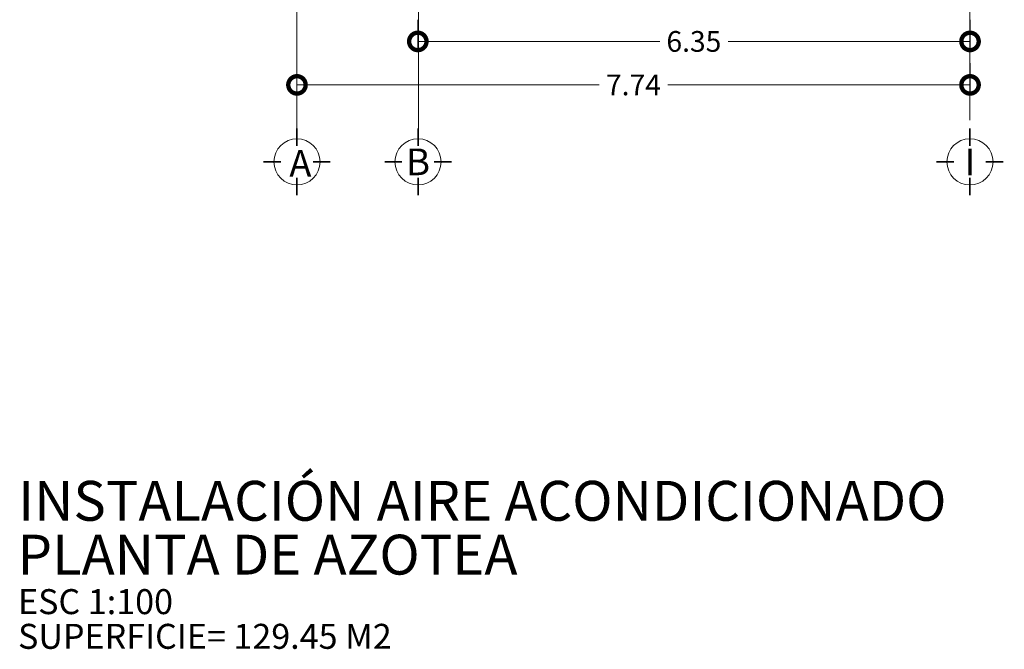
# Model space of a CAD drawing. Units: metres. Extents: x -19 to 197, y -278 to 38.
# Drawn here: x 89 to 100, y -233 to -226 of the extents above; entities that cross this region are included whole.
import ezdxf

# ---------------------------------------------------------------- set-up
doc = ezdxf.new("R2010")
doc.units = ezdxf.units.M
doc.linetypes.add('CENTER2', pattern=[28.575, 19.05, -3.175, 3.175, -3.175])
doc.layers.get('Defpoints').update_dxf_attribs({"color": 3})
doc.layers.add('ARCONER_COTAS 02', color=250, linetype='Continuous', lineweight=0)
doc.layers.add('EDPN_EJES', color=251, linetype='CENTER2', lineweight=0)
doc.layers.add('Machuelo', color=7, linetype='Continuous')
doc.styles.add('ale', font='GOTHIC.TTF')
doc.styles.get("Standard").update_dxf_attribs({"font": 'arial.ttf'})
doc.styles.add('T-3', font='GOTHIC.TTF', dxfattribs={"height": 0.12})
doc.dimstyles.new('COTA GRUPO ART DOT', dxfattribs={"dimtxt": 0.12, "dimasz": 0.4, "dimexe": 0.08, "dimexo": 0.0625, "dimgap": 0.09, "dimtad": 0, "dimtih": 1, "dimtoh": 1, "dimzin": 0, "dimdsep": 46, "dimtxsty": 'ale', "dimblk1": 'DOTSMALL', "dimblk2": 'DOTSMALL', "dimsah": 1, "dimcen": 0.07, "dimadec": 0, "dimazin": 0, "dimtfac": 1, "dimtofl": 0, "dimtmove": 0, "dimatfit": 3, "dimldrblk": 'DOT', "dimfxl": 0.25, "dimfxlon": 1, "dimtolj": 1, "dimtzin": 0, "dimlwd": 15, "dimlwe": 15, "dimarcsym": 0})

# ---------------------------------------------------------------- blocks, each defined once
blk = doc.blocks.new('_DotSmall')
at = {"color": 0, "linetype": 'ByBlock', "const_width": 0.5}
blk.add_lwpolyline([(-0.0625, 0, 1), (0.0625, 0, 1)], format="xyb", close=True, dxfattribs=at)
blk = doc.blocks.new('*D2013')
at = {"layer": 'ARCONER_COTAS 02', "color": 0, "lineweight": 15, "transparency": 16777216}
for p, q in [((92.207, -226.192), (92.207, -226.522)), ((99.948, -226.192), (99.948, -226.522)), ((92.207, -226.442), (95.682, -226.442)), ((99.948, -226.442), (96.473, -226.442))]:
    blk.add_line(p, q, dxfattribs=at)
at = {"layer": 'Defpoints', "color": 0, "transparency": 16777216}
for p in [(92.207, -225.885), (99.948, -225.915), (99.948, -226.442)]:
    blk.add_point(p, dxfattribs=at)
at = {"layer": 'ARCONER_COTAS 02', "color": 0, "lineweight": 15, "transparency": 16777216, "xscale": 0.4, "yscale": 0.4, "zscale": 0.4, "rotation": 180}
blk.add_blockref('_DotSmall', (92.207, -226.442), dxfattribs=at)
at = {"layer": 'ARCONER_COTAS 02', "color": 0, "lineweight": 15, "transparency": 16777216, "xscale": 0.4, "yscale": 0.4, "zscale": 0.4}
blk.add_blockref('_DotSmall', (99.948, -226.442), dxfattribs=at)
at = {"layer": 'ARCONER_COTAS 02', "color": 0, "lineweight": 0, "transparency": 16777216, "insert": (96.077, -226.442), "char_height": 0.13, "attachment_point": 5, "style": 'ale'}
blk.add_mtext('\\A1;{\\H1.83333x;7.74}', dxfattribs=at)
blk = doc.blocks.new('_Dot')
at = {"color": 0, "linetype": 'ByBlock', "lineweight": -2}
blk.add_line((-0.0005, 0), (-0.001, 0), dxfattribs=at)
at = {"color": 0, "linetype": 'ByBlock', "lineweight": -2, "const_width": 0.0005}
blk.add_lwpolyline([(-0.00025, 0, 1), (0.00025, 0, 1)], format="xyb", close=True, dxfattribs=at)
blk = doc.blocks.new('*D2014')
at = {"layer": 'ARCONER_COTAS 02', "color": 0, "lineweight": 15, "transparency": 16777216}
for p, q in [((93.597, -225.692), (93.597, -226.022)), ((99.948, -225.692), (99.948, -226.022)), ((93.597, -225.942), (96.379, -225.942)), ((99.948, -225.942), (97.166, -225.942))]:
    blk.add_line(p, q, dxfattribs=at)
at = {"layer": 'Defpoints', "color": 0, "transparency": 16777216}
for p in [(93.597, -225.474), (99.948, -225.474), (99.948, -225.942)]:
    blk.add_point(p, dxfattribs=at)
at = {"layer": 'ARCONER_COTAS 02', "color": 0, "lineweight": 15, "transparency": 16777216, "xscale": 0.4, "yscale": 0.4, "zscale": 0.4, "rotation": 180}
blk.add_blockref('_DotSmall', (93.597, -225.942), dxfattribs=at)
at = {"layer": 'ARCONER_COTAS 02', "color": 0, "lineweight": 15, "transparency": 16777216, "xscale": 0.4, "yscale": 0.4, "zscale": 0.4}
blk.add_blockref('_DotSmall', (99.948, -225.942), dxfattribs=at)
at = {"layer": 'ARCONER_COTAS 02', "color": 0, "lineweight": 0, "transparency": 16777216, "insert": (96.772, -225.942), "char_height": 0.13, "attachment_point": 5, "style": 'ale'}
blk.add_mtext('\\A1;{\\H1.83333x;6.35}', dxfattribs=at)
blk = doc.blocks.new('EJES')
at = {"layer": 'EDPN_EJES', "color": 7, "linetype": 'Continuous', "const_width": 0.0217}
for points in [[(2548.983, 757.028), (2548.983, 757.258)], [(2548.776, 756.821), (2548.546, 756.821)], [(2549.19, 756.821), (2549.42, 756.821)], [(2548.983, 756.614), (2548.983, 756.384)]]:
    blk.add_lwpolyline(points, dxfattribs=at)
at = {"layer": 'EDPN_EJES', "color": 7, "linetype": 'Continuous'}
blk.add_circle((2548.983, 756.821), 0.301, dxfattribs=at)

msp = doc.modelspace()

# ---------------------------------------------------------------- linework, layer by layer
at = {"layer": 'EDPN_EJES', "ltscale": 0.1, "transparency": 33554636}
msp.add_line((93.605, -226.943), (93.6, -205.069), dxfattribs=at)
for points in [[(92.206, -226.943), (92.205, -224.948), (91.543, -207.247), (91.542, -205.07)], [(100.333, -205.068), (100.334, -207.038), (100.189, -213.848), (99.947, -224.944), (99.947, -226.941)]]:
    msp.add_lwpolyline(points, dxfattribs=at)

# ---------------------------------------------------------------- block references
at = {"layer": 'EDPN_EJES', "transparency": 33554636, "xscale": -0.8817662505376576, "yscale": 0.8817662505374072, "zscale": 0.8817662505374694, "rotation": 180}
for p in [(-2155.4, 440.012), (-2154.008, 440.012), (-2147.66, 440.012)]:
    msp.add_blockref('EJES', p, dxfattribs=at)

# ---------------------------------------------------------------- texts
at = {"layer": 'EDPN_EJES', "lineweight": 0, "transparency": 33554636, "char_height": 0.307, "attachment_point": 5, "style": 'T-3'}
for s, width, insert in [('A', 0.37969, (92.246, -227.345)), ('B', 0.3069, (93.6, -227.327)), ('I', 0.37969, (99.947, -227.327))]:
    msp.add_mtext_dynamic_manual_height_columns(s, width=width, gutter_width=31.968, heights=[0], dxfattribs=dict(at, insert=insert))
at = {"layer": 'Machuelo', "lineweight": 0, "transparency": 33554636, "attachment_point": 1, "style": 'T-3'}
for s, width, gutter_width, insert, char_height in [('INSTALACIÓN AIRE ACONDICIONADO', 11.76642, 47.774, (89, -230.996), 0.45863), ('ESC 1:100', 6.87932, 17.034, (88.999, -232.241), 0.2874), ('SUPERFICIE= 129.45 M2', 6.87932, 17.034, (88.999, -232.64), 0.28741)]:
    msp.add_mtext_dynamic_manual_height_columns(s, width=width, gutter_width=gutter_width, heights=[0], dxfattribs=dict(at, insert=insert, char_height=char_height))
at = {"layer": 'Machuelo', "lineweight": 0, "transparency": 33554636, "insert": (88.994, -231.615), "char_height": 0.45863, "attachment_point": 1}
msp.add_mtext_dynamic_manual_height_columns('{\\fArial|b1|i0|c0|p34;\\C242;\\c2564301;PLANTA DE AZOTEA}', width=6.9341, gutter_width=15.105, heights=[0], dxfattribs=at)

# ---------------------------------------------------------------- dimensions: what is measured, and where the dimension line sits
at = {"layer": 'ARCONER_COTAS 02', "lineweight": 0}
for base, p1, p2, picture, middle in [((99.948, -225.942), (93.597, -225.474), (99.948, -225.474), '*D2014', (96.772, -225.942)), ((99.948, -226.442), (92.207, -225.885), (99.948, -225.915), '*D2013', (96.077, -226.442))]:
    dim = msp.add_linear_dim(base=base, p1=p1, p2=p2, angle=180, text='{\\H1.83333x;<>}', dimstyle='COTA GRUPO ART DOT', override={"dimtxt": 0.13}, dxfattribs=at)
    dim.commit()
    dim.dimension.update_dxf_attribs({"geometry": picture, "text_midpoint": middle})

doc.saveas('drawing.dxf')
